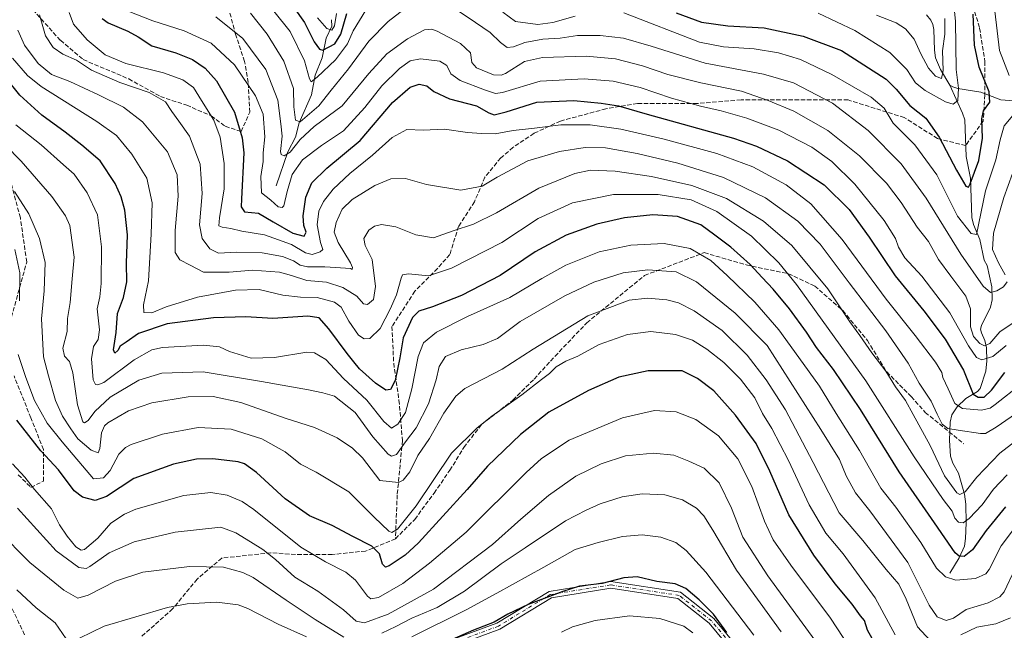
# Model space of a CAD drawing. Units: metres. Extents: x 596594 to 600019, y 4773067 to 4775433.
# Drawn here: x 598402 to 598774, y 4774227 to 4774458 of the extents above; entities that cross this region are included whole.
import ezdxf

# ---------------------------------------------------------------- set-up
doc = ezdxf.new("R2010")
doc.units = ezdxf.units.M
doc.header["$MEASUREMENT"] = 0
doc.linetypes.add('DGN Style 3', pattern=[2.307223, 1.648017, -0.659207])
doc.linetypes.add('DGN Style 4', pattern=[2.638475, 1.318413, -0.659207, 0.001648, -0.659207])
for name, color, linetype, lineweight in [('Camino Cxs', 7, 'Continuous', 0), ('Camino eje', 30, 'DGN Style 4', 13), ('Corriente natural lineal', 142, 'Continuous', 13), ('Curva de nivel maestra', 30, 'Continuous', 30), ('Curva de nivel normal', 30, 'Continuous', 0), ('Senda', 7, 'DGN Style 3', 0)]:
    doc.layers.add(name, color=color, linetype=linetype, lineweight=lineweight)

msp = doc.modelspace()

# ---------------------------------------------------------------- linework, layer by layer
at = {"layer": 'Camino Cxs', "color": 7, "linetype": 'Continuous', "lineweight": 0}
for points in [[(598560.6385, 4774222.2031, 794.971), (598582.2383, 4774230.1783, 793.3176), (598601.8581, 4774242.1497, 791.1328), (598625.1155, 4774245.8575, 795.0171), (598651.4293, 4774241.8091, 790.1962), (598664.0312, 4774231.9321, 791.2224), (598678.0531, 4774214.9053, 797.1774)], [(598560.6385, 4774222.2031, 794.971), (598582.2383, 4774230.1783, 793.3176), (598601.8581, 4774242.1497, 791.1328), (598625.1155, 4774245.8575, 795.0171), (598651.4293, 4774241.8091, 790.1962), (598664.0312, 4774231.9321, 791.2224), (598678.0531, 4774214.9053, 797.1774)], [(598676.0338, 4774213.4247, 795.9056), (598662.2745, 4774230.1325, 791.5508), (598650.4023, 4774239.4377, 790.5432), (598625.1223, 4774243.3269, 794.0912), (598602.7389, 4774239.7587, 790.1256), (598583.3327, 4774227.9175, 791.2361), (598561.9375, 4774220.0177, 794.542)], [(598676.0338, 4774213.4247, 795.9056), (598662.2745, 4774230.1325, 791.5508), (598650.4023, 4774239.4377, 790.5432), (598625.1223, 4774243.3269, 794.0912), (598602.7389, 4774239.7587, 790.1256), (598583.3327, 4774227.9175, 791.2361), (598561.9375, 4774220.0177, 794.542)]]:
    msp.add_polyline3d(points, dxfattribs=at)
at = {"layer": 'Camino eje', "color": 30, "linetype": 'DGN Style 4', "lineweight": 13}
msp.add_polyline3d([(598677.0435, 4774214.1651, 796.7787), (598663.1527, 4774231.0323, 791.1506), (598650.9157, 4774240.6235, 790.2651), (598625.1189, 4774244.5923, 794.554), (598602.2985, 4774240.9541, 790.5996), (598582.7855, 4774229.0479, 792.4875), (598561.2879, 4774221.1103, 794.8039)], dxfattribs=at)
at = {"layer": 'Corriente natural lineal', "color": 142, "linetype": 'Continuous', "lineweight": 13}
for points in [[(598499.0001, 4774395.0001, 692.954), (598503.3477, 4774407.8561, 689.4124), (598506.2369, 4774413.3163, 687.6025), (598507.6577, 4774418.7277, 685.3053), (598512.3369, 4774429.2755, 681.231), (598513.6969, 4774436.7157, 679.9061), (598516.3425, 4774443.2923, 675.6428), (598517.8835, 4774450.6749, 672.1299), (598520.0111, 4774455.2153, 670.2324), (598519.9077, 4774457.6237, 669.303)], [(598753.0001, 4774433.0001, 666.8558), (598749.5193, 4774438.7973, 665.0534), (598747.6309, 4774443.2683, 663.2171), (598747.1951, 4774446.0919, 662.988), (598746.8925, 4774453.9715, 661.8851), (598746.5465, 4774455.8129, 661.7905), (598745.8407, 4774457.4243, 661.5829), (598744.1801, 4774459.4139, 661.7813)], [(598753.0001, 4774249.0001, 728.561), (598756.5151, 4774254.7843, 724.7269), (598758.4545, 4774259.2365, 722.9389), (598758.9317, 4774262.0455, 722.1931), (598759.0941, 4774267.9983, 719.7344), (598758.9747, 4774274.9735, 716.1458), (598758.4485, 4774278.7649, 714.1929), (598756.2181, 4774286.6813, 711.7201), (598754.0929, 4774290.5265, 712.4903), (598753.2539, 4774293.1355, 712.5097), (598752.8589, 4774299.0191, 710.7048), (598753.0551, 4774305.9733, 708.593), (598753.7093, 4774308.7215, 707.3816), (598755.7171, 4774311.6621, 705.2711), (598759.0535, 4774314.8181, 702.4605), (598763.3983, 4774317.5327, 699.3619), (598764.4095, 4774318.6437, 698.863), (598766.5169, 4774325.2063, 696.1572), (598766.9899, 4774329.0179, 693.9149), (598766.8199, 4774333.9215, 690.9424), (598766.2333, 4774336.6647, 689.7553), (598764.8759, 4774339.6275, 689.5421), (598764.5595, 4774341.0063, 689.425), (598764.8915, 4774342.3739, 688.9327), (598768.3317, 4774349.2433, 686.4721), (598768.8949, 4774352.0175, 685.9622), (598768.8627, 4774356.9785, 684.2583), (598767.0001, 4774365.0001, 682.1234), (598765.9711, 4774366.9441, 682.0461), (598764.3191, 4774374.7179, 680.4728), (598761.9071, 4774380.4329, 678.1392), (598761.2333, 4774383.0967, 677.6717), (598760.8291, 4774397.9293, 675.0343), (598759.1797, 4774406.0745, 673.7501), (598758.6435, 4774419.8523, 671.7813), (598757.7969, 4774422.3873, 670.9591), (598753.0001, 4774433.0001, 666.8558)], [(598873.0001, 4774405.0001, 717.5001), (598869.3543, 4774405.2519, 715.3345), (598860.1411, 4774407.3407, 709.2626), (598843.8373, 4774412.6069, 702.4972), (598835.1223, 4774413.2951, 699.2923), (598828.8825, 4774414.7165, 697.4313), (598819.0327, 4774415.0787, 693.2203), (598816.2039, 4774415.4921, 691.7353), (598814.5273, 4774416.1347, 690.3823), (598809.9467, 4774418.8713, 688.0898), (598805.8229, 4774420.5721, 687.3449), (598800.1719, 4774421.4149, 685.565), (598792.1661, 4774423.4011, 682.435), (598783.8209, 4774426.5673, 679.8933), (598772.1785, 4774427.4309, 675.8332), (598764.7235, 4774430.3323, 672.9766), (598756.0007, 4774431.7049, 668.8427), (598754.0743, 4774432.2771, 667.6418), (598753.0001, 4774433.0001, 666.8558)]]:
    msp.add_polyline3d(points, dxfattribs=at)
at = {"layer": 'Curva de nivel maestra', "color": 30, "linetype": 'Continuous', "lineweight": 30, "flags": 128}
for points, elevation in [([(598502.31, 4774467.1201), (598509.67, 4774456.5401), (598513.28, 4774449.2701), (598515.27, 4774446.5601), (598516.56, 4774446.1401), (598521.05, 4774448.4801), (598523.35, 4774452.1401), (598525.64, 4774459.9501)], 675), ([(598649.77, 4774460.1801), (598659.3, 4774456.6801), (598669.25, 4774455.3001), (598682.93, 4774454.6001), (598697.71, 4774451.4001), (598712.1, 4774446.0401), (598728.94, 4774435.1801), (598732.72, 4774431.4801), (598737.93, 4774425.2201), (598743.87, 4774420.4801), (598749.02, 4774413.3801), (598755.51, 4774400.8801), (598758.96, 4774394.8301), (598760.01, 4774394.4801), (598760.7, 4774395.7401), (598763.95, 4774404.5701), (598765.29, 4774412.9901), (598764.99, 4774420.2701), (598765.65, 4774423.2601), (598768.01, 4774426.4801), (598767.86, 4774430.4801), (598764.02, 4774439.7901), (598762.27, 4774448.0701), (598761.84, 4774459.6501)], 675), ([(598433.44, 4774458.1301), (598435.63, 4774456.4001), (598443.03, 4774453.3101), (598447.02, 4774451.1201), (598452.06, 4774447.8201), (598461.12, 4774445.1401), (598467.42, 4774442.6101), (598472.23, 4774439.3801), (598476.52, 4774434.5701), (598483.3, 4774422.7301), (598486.21, 4774413.0801), (598486.76, 4774407.4801), (598485.91, 4774390.1201), (598485.79, 4774387.0901), (598487, 4774385.1601), (598492.35, 4774384.7301), (598497.85, 4774381.4801), (598505.26, 4774377.1401), (598509.52, 4774376.0201), (598510.33, 4774377.5001), (598509.43, 4774380.0101), (598509.14, 4774383.7501), (598510.23, 4774390.7001), (598512.49, 4774396.1401), (598518.13, 4774401.7001), (598530.66, 4774412.1201), (598542.9, 4774426.3801), (598549.57, 4774432.2501), (598552.87, 4774433.2901), (598555.85, 4774432.7301), (598558.48, 4774430.5701), (598564.32, 4774427.7601), (598574.46, 4774425.1001), (598579.12, 4774422.5601), (598581.21, 4774421.7901), (598585.69, 4774422.9001), (598597.25, 4774426.5801), (598611.22, 4774427.1101), (598621.51, 4774426.1301), (598628.06, 4774425.1201), (598638.84, 4774422.0201), (598671.43, 4774412.9501), (598680.03, 4774409.9801), (598691.83, 4774404.4601), (598705.63, 4774395.3401), (598715, 4774386.0401), (598722.62, 4774375.6801), (598732.41, 4774361.1201), (598743.23, 4774347.9401), (598751.17, 4774337.2201), (598758.08, 4774325.5101), (598761.77, 4774316.4801), (598763.7, 4774315.2901), (598765.9, 4774315.3001), (598768.64, 4774317.9601), (598773.74, 4774324.6901)], 700), ([(598774.03, 4774274.0101), (598766.66, 4774265.0401), (598761.47, 4774257.8301), (598758.41, 4774255.2801), (598756.47, 4774255.4001), (598755.05, 4774256.7301), (598747.2, 4774267.9501), (598733.83, 4774287.1801), (598719.3, 4774310.7601), (598709.11, 4774325.8301), (598702.75, 4774334.0901), (598698.94, 4774339.8401), (598692.55, 4774348.6401), (598686.42, 4774356.0401), (598682.18, 4774360.4201), (598677.76, 4774365.3401), (598670.35, 4774371.8801), (598664.39, 4774376.3801), (598659.1, 4774380.3201), (598650.34, 4774383.4501), (598641.06, 4774384.0301), (598630.38, 4774382.9601), (598619.92, 4774380.5201), (598608.28, 4774376.4001), (598596.65, 4774370.1201), (598583.47, 4774361.2001), (598568.88, 4774353.7201), (598557.99, 4774349.3601), (598552.72, 4774347.7501), (598550.35, 4774345.3701), (598546.9, 4774337.7701), (598545.66, 4774330.1101), (598543.8, 4774321.6901), (598542.14, 4774318.2401), (598540.38, 4774317.9301), (598536.4, 4774320.5901), (598530.37, 4774325.9801), (598528.3, 4774328.6401), (598525.72, 4774331.7801), (598518.81, 4774341.1101), (598515.18, 4774345.2901), (598510.88, 4774345.8501), (598497.68, 4774344.9401), (598487.57, 4774345.6801), (598475.32, 4774345.3001), (598457.9, 4774342.9901), (598447.1, 4774339.3301), (598442.4, 4774336.1001), (598440.22, 4774334.6101), (598439.33, 4774332.9701), (598438.2, 4774331.9801), (598437.7, 4774333.2401), (598438.62, 4774339.6601), (598439.16, 4774346.9301), (598441.44, 4774352.8901), (598442.72, 4774358.8401), (598442.58, 4774365.8001), (598442.88, 4774376.5901), (598441.98, 4774385.8701), (598440.57, 4774390.8701), (598438.3, 4774395.9101), (598432.66, 4774404.4001), (598425.74, 4774410.3701), (598419.38, 4774415.2401), (598410.61, 4774421.6001), (598402.32, 4774429.1801), (598391.95, 4774441.9901)], 725), ([(598726.04, 4774220.1501), (598721.95, 4774227.5701), (598720.76, 4774231.1301), (598719.33, 4774232.9201), (598716.12, 4774237.3601), (598709.77, 4774245.0301), (598701.7, 4774255.7401), (598692.28, 4774271.0001), (598685.1, 4774287.4801), (598679.9, 4774297.9401), (598672.16, 4774308.5401), (598664.05, 4774317.7601), (598657.8, 4774322.3701), (598652.1, 4774325.2101), (598639.23, 4774325.3301), (598628.23, 4774322.8401), (598616.69, 4774317.8401), (598601.82, 4774309.6701), (598591.07, 4774301.2401), (598578.63, 4774289.3401), (598570.96, 4774280.5201), (598552.68, 4774260.4101), (598547.66, 4774255.8001), (598541.63, 4774251.7201), (598540.22, 4774251.2901), (598539.11, 4774252.4101), (598537.99, 4774256.3201), (598535.09, 4774259.2001), (598527.85, 4774262.8801), (598520.13, 4774266.9201), (598511.52, 4774270.5601), (598502.38, 4774277.0601), (598491.62, 4774286.9201), (598487.07, 4774290.1901), (598484.7, 4774290.9401), (598475.06, 4774292.1601), (598468.99, 4774292.0401), (598460.34, 4774290.1201), (598445.38, 4774284.6601), (598435.08, 4774277.8501), (598430.74, 4774276.4401), (598425.95, 4774277.6601), (598422.79, 4774280.0801), (598416.88, 4774287.9001), (598410.21, 4774295.0901), (598401.17, 4774306.6301)], 750), ([(598668.9, 4774226.6801), (598663.93, 4774233.5001), (598658.51, 4774239.0201), (598653.43, 4774243.2201), (598649.36, 4774245.0301), (598642.54, 4774245.8701), (598635.04, 4774247.6101), (598630.07, 4774247.3101), (598621.93, 4774245.1201), (598613.33, 4774244.1101), (598607.01, 4774242.0401), (598594, 4774237.2101), (598586.36, 4774233.6001), (598581.15, 4774230.5301), (598573.36, 4774227.4901), (598562.43, 4774222.7401)], 775)]:
    msp.add_lwpolyline(points, dxfattribs=dict(at, elevation=elevation))
at = {"layer": 'Curva de nivel normal', "color": 30, "linetype": 'Continuous', "lineweight": 0, "flags": 128}
for points, elevation in [([(598703.34, 4774460.12), (598717.18, 4774453.56), (598730.34, 4774445.23), (598736.74, 4774438.82), (598740.07, 4774433.76), (598743.62, 4774430.88), (598751.37, 4774426.68), (598754.25, 4774425.78), (598755.94, 4774427.18), (598756.24, 4774431.86), (598755.31, 4774438.81), (598755.1, 4774457.12), (598754.19, 4774465.8)], 670), ([(598420.98, 4774460.36), (598422.52, 4774455.9), (598427.71, 4774450.09), (598434.57, 4774444.39), (598442.34, 4774441.16), (598456.45, 4774437.64), (598463.86, 4774434.93), (598467.77, 4774432.02), (598470.79, 4774427.21), (598475.5, 4774419.74), (598477.91, 4774413.35), (598479.43, 4774403.44), (598479.38, 4774393.81), (598477.57, 4774382.99), (598477.33, 4774379.98), (598478.62, 4774379.48), (598481.93, 4774378.98), (598486.09, 4774377.92), (598494.58, 4774376.54), (598504.78, 4774372.89), (598510.06, 4774369.78), (598512.56, 4774369.18), (598515.57, 4774370.12), (598516.55, 4774371.01), (598515.72, 4774373.65), (598514.5, 4774380.25), (598515.08, 4774385.41), (598516.81, 4774389.08), (598520.49, 4774393.74), (598526.7, 4774399.64), (598535.35, 4774406.51), (598542.75, 4774413.16), (598548.28, 4774416.23), (598554.45, 4774415.95), (598562.48, 4774416.3), (598571.09, 4774415.14), (598576.39, 4774414.77), (598581.62, 4774414.56), (598588.31, 4774415.88), (598596.43, 4774416.72), (598606.33, 4774417.98), (598617.34, 4774417.97), (598628.98, 4774416.37), (598645.28, 4774412.55), (598665.19, 4774407.18), (598678.65, 4774402.22), (598691.22, 4774395.34), (598700.58, 4774388.24), (598712.36, 4774374.81), (598728.97, 4774352.34), (598739.86, 4774338.57), (598747.55, 4774328.55), (598749.99, 4774324.63), (598750.3, 4774322.81), (598752.4, 4774318.44), (598754.9, 4774312.94), (598757.76, 4774311.04), (598764.88, 4774310.46), (598768.15, 4774311.15), (598770.09, 4774312.56), (598780, 4774320.35)], 705), ([(598442.56, 4774461.06), (598452.5, 4774457.2), (598464.33, 4774453.37), (598474.43, 4774448.8), (598483.23, 4774440.61), (598491.19, 4774428.9), (598494.09, 4774421.98), (598494.68, 4774413.5), (598494.09, 4774407.48), (598494.09, 4774404.14), (598493.22, 4774398.58), (598493.52, 4774392.41), (598496.93, 4774389.64), (598499.75, 4774387.06), (598501.25, 4774386.78), (598501.85, 4774387.5), (598503.1, 4774392.86), (598505.02, 4774399.24), (598508.88, 4774404.81), (598516.14, 4774410.22), (598524.39, 4774415.75), (598532.42, 4774424.48), (598538.78, 4774432.67), (598545.43, 4774439.2), (598549.54, 4774442.17), (598553.38, 4774442.87), (598560.64, 4774442.05), (598563.37, 4774440.36), (598564.88, 4774437.21), (598568.34, 4774434.76), (598577.49, 4774431.19), (598581.68, 4774429.84), (598584.26, 4774430.18), (598598.54, 4774434.45), (598615.17, 4774435.35), (598626.01, 4774434.39), (598636.2, 4774432.06), (598648.02, 4774428.02), (598658.97, 4774424.97), (598666.74, 4774423.29), (598676.43, 4774420.47), (598688.46, 4774415.98), (598700.89, 4774409.55), (598708.46, 4774404.2), (598717.1, 4774395.61), (598728.23, 4774381.9), (598732.52, 4774375.2), (598733.62, 4774371.87), (598735.98, 4774367.82), (598742.45, 4774361.01), (598752.99, 4774347.14), (598760.02, 4774334.65), (598762.99, 4774330.25), (598765.09, 4774329.47), (598769.21, 4774330.65), (598774.18, 4774334.83)], 695), ([(598489.31, 4774460.02), (598495.62, 4774452.17), (598501.89, 4774442), (598505.49, 4774431.65), (598505.64, 4774424.82), (598506.28, 4774419.75), (598508.09, 4774419.11), (598510.63, 4774421.39), (598515.06, 4774425.21), (598519.67, 4774431.05), (598526.28, 4774439.05), (598533.89, 4774449.49), (598541.27, 4774456.94), (598548.89, 4774462.86)], 685), ([(598532.74, 4774461.24), (598528.05, 4774453.48), (598525.88, 4774448.48), (598521.31, 4774442.48), (598514.49, 4774436.01), (598512.2, 4774434.2), (598511.52, 4774435.33), (598509.72, 4774442.06), (598504.27, 4774453.14), (598498.1, 4774460.84)], 680), ([(598514.63, 4774458.37), (598518.11, 4774454.27), (598519.99, 4774453.68), (598521.02, 4774455.26), (598521.76, 4774459.97)], 670), ([(598567.56, 4774460.99), (598574.1, 4774456.58), (598579.72, 4774452.82), (598583.56, 4774448.97), (598586.05, 4774447.13), (598588.43, 4774447.34), (598592.71, 4774448.99), (598599.55, 4774450.25), (598606.04, 4774450.69), (598612.62, 4774451.61), (598621.19, 4774451.72), (598629.94, 4774450.61), (598640.35, 4774447.68), (598660.73, 4774441.28), (598682.69, 4774437.06), (598694.01, 4774433.85), (598708.77, 4774426.18), (598722.16, 4774415.88), (598734.64, 4774403.35), (598744, 4774390.34), (598757.07, 4774369.3), (598765.55, 4774357.18), (598768.3, 4774354.82), (598770.72, 4774355.48), (598773.26, 4774356.91), (598774.62, 4774358.84)], 685), ([(598611.72, 4774458.98), (598603.36, 4774456.59), (598597.65, 4774455.83), (598589.26, 4774457), (598584.48, 4774460.45)], 680), ([(598776.69, 4774421.5), (598773.44, 4774417.61), (598771.92, 4774412.3), (598770.37, 4774404.75), (598766.46, 4774393.14), (598763.08, 4774376.61), (598761.08, 4774377.04), (598755.92, 4774383.63), (598748.1, 4774399.14), (598739.77, 4774410.48), (598731.64, 4774418.68), (598728.26, 4774424.33), (598723.3, 4774428.47), (598708.47, 4774436.93), (598696.68, 4774442.61), (598688.39, 4774445.15), (598679.23, 4774446.58), (598667.63, 4774447.33), (598658.64, 4774449.16), (598630.1, 4774460.16)], 680), ([(598769.98, 4774460.85), (598771.71, 4774446.06), (598775.39, 4774436.59)], 680), ([(598409.74, 4774459.48), (598412.05, 4774451.48), (598414.97, 4774447.09), (598418.56, 4774444.6), (598423.7, 4774442.36), (598429.37, 4774438.56), (598440.09, 4774433.93), (598451.07, 4774430.18), (598457.22, 4774426.7), (598459.66, 4774422.96), (598462.34, 4774419.4), (598466.33, 4774413.68), (598470.37, 4774403.16), (598471.04, 4774392.06), (598470.07, 4774380.24), (598471.12, 4774375.16), (598473.94, 4774371.27), (598477.23, 4774369.59), (598484.06, 4774369.96), (598493.66, 4774369.72), (598501.36, 4774368.36), (598505.48, 4774366.74), (598508.03, 4774365.09), (598510.78, 4774364.52), (598517.32, 4774364.46), (598527.15, 4774363.86), (598527.65, 4774363.47), (598527.76, 4774364.26), (598527, 4774366.01), (598522.35, 4774373.59), (598520.91, 4774377.55), (598521.65, 4774381.24), (598523.83, 4774386.2), (598527.6, 4774389.91), (598536.25, 4774395.18), (598542.23, 4774397.58), (598547.81, 4774397.79), (598555.69, 4774395.48), (598568.63, 4774393.35), (598576.65, 4774394.85), (598582.36, 4774398.26), (598593.87, 4774404.38), (598605.77, 4774408), (598615.43, 4774409.48), (598623.19, 4774409.32), (598635.14, 4774407.18), (598650.48, 4774403.57), (598667.59, 4774398.14), (598683.44, 4774390.48), (598695.62, 4774381.67), (598704.14, 4774372.96), (598715.04, 4774358.5), (598728.89, 4774340.34), (598737.28, 4774328.15), (598741.46, 4774320.66), (598745.97, 4774313.87), (598748.17, 4774308.89), (598750.09, 4774305.15), (598752.19, 4774303.54), (598756.13, 4774302.97), (598764.52, 4774301.61), (598766.39, 4774301.62), (598770.43, 4774304.01), (598783.43, 4774312.96)], 710), ([(598476.19, 4774458.64), (598486.44, 4774450.59), (598495.08, 4774438.8), (598499.6, 4774427.31), (598500.71, 4774418.42), (598501.3, 4774413.68), (598500.64, 4774407.9), (598500.87, 4774406.86), (598502.04, 4774406.32), (598504.29, 4774407.69), (598508.09, 4774412.48), (598513.36, 4774417.32), (598523.86, 4774425.2), (598533.93, 4774437.32), (598540.76, 4774444.81), (598548.47, 4774450.4), (598554.89, 4774453.76), (598557.72, 4774454.04), (598559.69, 4774453.34), (598568.54, 4774448.7), (598572.29, 4774445.13), (598572.71, 4774441.43), (598574.56, 4774439.43), (598580.94, 4774436.9), (598583.78, 4774436.65), (598585.4, 4774437.39), (598592.63, 4774441.81), (598599.4, 4774443.37), (598615.82, 4774443.86), (598626.88, 4774442.82), (598637.16, 4774440.22), (598646.68, 4774436.97), (598659.1, 4774433.76), (598674.48, 4774430.63), (598684.48, 4774427.18), (598694.16, 4774423.2), (598706.93, 4774415.82), (598718.94, 4774406.35), (598729.04, 4774395.98), (598734.65, 4774388.68), (598740.64, 4774379.39), (598744.92, 4774374), (598748.7, 4774367.27), (598753.36, 4774360.91), (598759.02, 4774353.45), (598760.71, 4774348.6), (598760.83, 4774341.86), (598761.94, 4774338.23), (598764.25, 4774335.63), (598766.02, 4774334.72), (598768.06, 4774335.54), (598771.77, 4774339.97), (598780.23, 4774345.67)], 690), ([(598725.39, 4774459.38), (598732.73, 4774456.42), (598736.3, 4774454.23), (598739.54, 4774450.27), (598742.05, 4774444.76), (598744.97, 4774439.37), (598747.55, 4774436.38), (598749.9, 4774435.46), (598750.47, 4774438.48), (598750.21, 4774445.92), (598751.04, 4774452.22), (598751.14, 4774458.09)], 665), ([(598401.6, 4774453.71), (598404.16, 4774448.06), (598409.29, 4774441.12), (598414.27, 4774437), (598421.14, 4774434.29), (598431.99, 4774429.33), (598441.39, 4774424.61), (598448.62, 4774419.08), (598458.04, 4774407.8), (598461.7, 4774399.12), (598461.98, 4774391.14), (598460.9, 4774378.14), (598460.9, 4774369.85), (598462.64, 4774367.08), (598466.53, 4774365.09), (598471.54, 4774362.4), (598481.25, 4774362.48), (598490.04, 4774363.26), (598500.25, 4774362.44), (598504.82, 4774361.15), (598510.59, 4774359.31), (598518.02, 4774358.73), (598524.12, 4774356.65), (598529.46, 4774353.37), (598531.97, 4774350.52), (598533.47, 4774350.23), (598535.72, 4774352.12), (598536.43, 4774357.07), (598535.18, 4774367.24), (598532.58, 4774372.46), (598532.05, 4774375.14), (598533.98, 4774378.31), (598536.09, 4774379.76), (598538.67, 4774380.38), (598544.05, 4774379.6), (598551.67, 4774376.5), (598558.37, 4774375.37), (598565.78, 4774378.1), (598573.44, 4774380.56), (598582.12, 4774384.77), (598598.04, 4774394.15), (598611.64, 4774399.69), (598617.48, 4774400.86), (598626.77, 4774400.48), (598640.46, 4774398.51), (598655.65, 4774395.1), (598668.82, 4774390.18), (598682.75, 4774381.64), (598693.44, 4774372.51), (598707, 4774356.24), (598715.27, 4774343.76), (598719.06, 4774338.64), (598723.59, 4774332.1), (598728.8, 4774325.1), (598732.44, 4774319.28), (598736.29, 4774314.08), (598739.11, 4774308.83), (598745.51, 4774297.11), (598751, 4774285.68), (598755.63, 4774279.27), (598756.75, 4774278.68), (598758.74, 4774279.68), (598763.13, 4774285.22), (598771.84, 4774294.23), (598782.26, 4774302.31)], 715), ([(598399.52, 4774443.17), (598405.29, 4774436.59), (598410.38, 4774432.46), (598431.42, 4774419.28), (598438.84, 4774413.92), (598444.54, 4774406.91), (598450.24, 4774397.84), (598452.28, 4774388.64), (598451.83, 4774376.81), (598450.88, 4774359.22), (598449, 4774350.14), (598449.06, 4774347.2), (598452.15, 4774347.1), (598457.52, 4774349.38), (598469.3, 4774353.06), (598483.62, 4774355.62), (598492.63, 4774355.89), (598501.44, 4774353.78), (598508.12, 4774353.03), (598514.46, 4774352.94), (598521.04, 4774351.19), (598523.51, 4774349.28), (598526.38, 4774343.96), (598530.01, 4774338.74), (598532.14, 4774337.28), (598534.31, 4774337.45), (598538.19, 4774341.18), (598541.92, 4774348.56), (598544.31, 4774353.89), (598546.09, 4774360.26), (598546.67, 4774361.42), (598548.84, 4774361.87), (598556.37, 4774361.13), (598565.1, 4774363.95), (598571.76, 4774367.38), (598584.07, 4774373.6), (598597.76, 4774382.68), (598610.7, 4774388.65), (598626.17, 4774391.78), (598643.03, 4774391.76), (598655.43, 4774389.72), (598665.13, 4774385.38), (598678.26, 4774376.07), (598688.47, 4774365.97), (598695.18, 4774357.81), (598721.3, 4774321.51), (598739.53, 4774292.84), (598750.46, 4774276.72), (598753.84, 4774272.44), (598754.87, 4774269.8), (598756.21, 4774268.28), (598758.02, 4774268.01), (598760.32, 4774269.64), (598765.13, 4774274.81), (598769.46, 4774280.64), (598774.63, 4774286.13)], 720), ([(598777.64, 4774250.81), (598773.46, 4774241.96), (598771.79, 4774240.13), (598767.39, 4774237.89), (598759.1, 4774235.3), (598754.41, 4774232.11), (598751.64, 4774231.14), (598748.21, 4774232.52), (598745.23, 4774237.01), (598737.14, 4774253.02), (598722.88, 4774272.53), (598717.38, 4774279.33), (598713.95, 4774285.66), (598711.43, 4774291.91), (598704.31, 4774303.22), (598684.1, 4774334.88), (598672, 4774346.95), (598657.44, 4774358.84), (598649.81, 4774362.64), (598644.44, 4774362.92), (598639.1, 4774363.34), (598629.77, 4774362.2), (598618.77, 4774358.72), (598607.82, 4774353.52), (598590.96, 4774343.81), (598582.44, 4774337.51), (598577.09, 4774335.19), (598568.77, 4774333.24), (598562.8, 4774330.66), (598560.5, 4774326.95), (598559.36, 4774321.84), (598556.46, 4774312.81), (598551.78, 4774303.81), (598547.74, 4774298.46), (598544.34, 4774293.7), (598542.46, 4774293.08), (598541.21, 4774293.9), (598535.4, 4774300.45), (598528.79, 4774309.51), (598521, 4774315.72), (598516.56, 4774316.97), (598511.15, 4774318.1), (598493.51, 4774321.25), (598471.45, 4774324.92), (598455.85, 4774324.39), (598447.24, 4774321.74), (598436.45, 4774315.29), (598430.58, 4774309.94), (598428.1, 4774306.51), (598426.76, 4774305.63), (598426.08, 4774306.03), (598424.05, 4774312.49), (598422.36, 4774324.54), (598421.09, 4774328.83), (598419.2, 4774330.81), (598418.53, 4774333.81), (598420.24, 4774340.14), (598420.31, 4774345.04), (598421.26, 4774351.01), (598422.08, 4774359.92), (598422.89, 4774368.11), (598421.16, 4774380.03), (598419.54, 4774383.72), (598414.46, 4774391.03), (598402.89, 4774404.36), (598390.72, 4774416.48)], 735), ([(598777.35, 4774265.95), (598772.33, 4774259.32), (598767.75, 4774250.38), (598766.51, 4774248.76), (598762.63, 4774247.06), (598755.2, 4774246.36), (598751.29, 4774247.68), (598747.99, 4774250.87), (598742.09, 4774260.62), (598732.64, 4774273.9), (598727.01, 4774281.05), (598718.88, 4774295.25), (598710.18, 4774309.22), (598703.79, 4774319.5), (598695.99, 4774330.24), (598688.53, 4774340.76), (598679.47, 4774351.16), (598669.01, 4774361.16), (598662.89, 4774366.9), (598655.08, 4774371.36), (598645.3, 4774373.3), (598632.71, 4774372.7), (598620.78, 4774370.16), (598608.19, 4774365.14), (598599.09, 4774360.13), (598587.06, 4774352.9), (598571.1, 4774345.79), (598559.43, 4774339.89), (598554.52, 4774335.88), (598552.47, 4774330.7), (598550.17, 4774318.44), (598547.81, 4774309.55), (598544.91, 4774305.18), (598542.41, 4774303.62), (598539.6, 4774306.13), (598533.23, 4774314.23), (598524.4, 4774322.44), (598517.76, 4774329.56), (598513.5, 4774332.03), (598510.52, 4774332.29), (598498.41, 4774330.32), (598489.61, 4774330.08), (598481.44, 4774332.6), (598477.6, 4774334.3), (598471.58, 4774334.95), (598456.16, 4774334.11), (598452.15, 4774333.16), (598445.43, 4774329.4), (598433.96, 4774320.9), (598431.79, 4774319.95), (598430.93, 4774320.08), (598430.05, 4774321.91), (598429.42, 4774329.74), (598430.17, 4774334.4), (598431.84, 4774337.04), (598432.33, 4774340.75), (598431.56, 4774348.6), (598432.46, 4774353.17), (598433.03, 4774358.2), (598433.08, 4774371.96), (598431.58, 4774384.02), (598427.75, 4774392.31), (598422.77, 4774399.41), (598418.8, 4774402.87), (598410.33, 4774410.47), (598400.88, 4774417.98)], 730), ([(598773.89, 4774361.45), (598771.28, 4774365.99), (598769.06, 4774371.02), (598769.47, 4774377.17), (598773.37, 4774390.66), (598776.64, 4774399.68)], 685), ([(598745.52, 4774223.59), (598740.74, 4774228.79), (598736.49, 4774239.21), (598733.75, 4774244.81), (598728.99, 4774250.37), (598720.18, 4774261.27), (598711.29, 4774271.76), (598701.4, 4774290.78), (598694.76, 4774303.37), (598691.08, 4774310.59), (598683.78, 4774321.85), (598676.52, 4774331.14), (598667.1, 4774340.48), (598656.57, 4774347.87), (598650.74, 4774350.9), (598646.28, 4774351.99), (598639.01, 4774352.72), (598632.04, 4774351.93), (598616.54, 4774346.01), (598595.92, 4774333.39), (598584.22, 4774325.89), (598570.1, 4774318.58), (598566.7, 4774315.7), (598562.2, 4774309.35), (598556.83, 4774299.76), (598552.42, 4774293.42), (598549.33, 4774287.2), (598546.93, 4774284.06), (598545.16, 4774283.21), (598538.1, 4774283.9), (598531.49, 4774292.48), (598527.81, 4774296.07), (598522, 4774300.05), (598513.5, 4774303.88), (598502.37, 4774307.41), (598485.69, 4774313.35), (598475.23, 4774315.61), (598465.81, 4774315.52), (598452.06, 4774313.15), (598443.28, 4774310.23), (598435.56, 4774305.69), (598434.21, 4774304.49), (598433.19, 4774301.86), (598432.51, 4774296.04), (598431.83, 4774294.38), (598429.3, 4774295.43), (598424.22, 4774299.61), (598421.63, 4774303.46), (598418.4, 4774308.23), (598415.78, 4774314.07), (598413.15, 4774323.33), (598411.29, 4774330.53), (598410.47, 4774344.91), (598411.55, 4774355.46), (598411.9, 4774366.14), (598409.74, 4774375.12), (598405.72, 4774384.45), (598400.33, 4774392.88)], 740), ([(598400.4, 4774370.97), (598402.34, 4774362.19), (598402.18, 4774351.67)], 745), ([(598401.72, 4774331.48), (598404.61, 4774322.7), (598407.9, 4774314.04), (598412.64, 4774305.51), (598418.25, 4774298.5), (598430.1, 4774284.52), (598433.93, 4774284.94), (598436.41, 4774287.67), (598439.72, 4774293.83), (598442.14, 4774296.43), (598444.29, 4774297.5), (598456.1, 4774301.36), (598469.55, 4774303.92), (598482.05, 4774303.33), (598493.55, 4774299.65), (598502.32, 4774294.72), (598508.21, 4774290.04), (598514.06, 4774287.05), (598526.37, 4774279.65), (598535.96, 4774270.16), (598541.51, 4774264.82), (598542.62, 4774264.39), (598544.77, 4774265.54), (598551.77, 4774274.38), (598565.1, 4774294.28), (598574.77, 4774303.83), (598580.25, 4774308.21), (598591.63, 4774316.17), (598599.02, 4774322.02), (598602.09, 4774324.3), (598604.61, 4774326.73), (598608.14, 4774328.89), (598612.77, 4774330.85), (598620.77, 4774335.2), (598631.39, 4774338.94), (598640.29, 4774340.1), (598649.51, 4774338.92), (598655.97, 4774336.82), (598661.41, 4774333.49), (598667.74, 4774328.36), (598674.04, 4774322.08), (598679.42, 4774315.04), (598682.36, 4774309.23), (598685.81, 4774303.5), (598692.18, 4774291.52), (598699.96, 4774274.71), (598706.18, 4774264.08), (598712.78, 4774256.24), (598724.88, 4774239.77), (598732.4, 4774225.72)], 745), ([(598717.78, 4774217.09), (598707.93, 4774231.99), (598692.97, 4774252.04), (598686.41, 4774261.63), (598683.14, 4774268.67), (598678.27, 4774281.72), (598673.04, 4774292.15), (598665.78, 4774300.74), (598657.23, 4774306.9), (598649.85, 4774309.81), (598641.63, 4774310.26), (598629.59, 4774307.53), (598609.51, 4774299.11), (598599.04, 4774292.22), (598593.24, 4774286.93), (598570.64, 4774264.42), (598556.75, 4774252.81), (598546.69, 4774245.17), (598537.57, 4774239.9), (598534.62, 4774239.33), (598533.43, 4774240.3), (598528.86, 4774246.34), (598525.3, 4774249.42), (598517.62, 4774253.23), (598508.28, 4774258.82), (598490.61, 4774272.98), (598486.19, 4774275.97), (598480.55, 4774278.47), (598474.35, 4774279.4), (598464.18, 4774278.33), (598446.09, 4774273.1), (598441.79, 4774271.28), (598436.66, 4774267.81), (598431.77, 4774262.22), (598426.69, 4774257.94), (598425.44, 4774257.66), (598423.45, 4774258.88), (598420.18, 4774262.98), (598417.3, 4774267.21), (598414.24, 4774273.24), (598407.82, 4774280.54), (598404.2, 4774285.17), (598399.59, 4774290.28)], 755), ([(598702.08, 4774223.78), (598684.4, 4774248.01), (598674.97, 4774262.59), (598670.65, 4774273.53), (598665.95, 4774283.09), (598660.35, 4774288.59), (598654.54, 4774291.25), (598648.86, 4774293.51), (598641.28, 4774294.21), (598630.71, 4774293.18), (598621.55, 4774290.25), (598612, 4774285.54), (598601.62, 4774278.34), (598591.24, 4774269.38), (598580.52, 4774259.76), (598558.25, 4774243.04), (598541.26, 4774233.6), (598532.29, 4774230.33), (598529.19, 4774230.9), (598524.43, 4774235.17), (598514.68, 4774242.19), (598506, 4774247.44), (598498.74, 4774254.12), (598494.02, 4774257.9), (598489.3, 4774260.88), (598483.83, 4774264.22), (598478.1, 4774266.36), (598460.93, 4774264.5), (598445.43, 4774260.81), (598436.04, 4774256.71), (598428.78, 4774251.57), (598427.33, 4774250.8), (598424.65, 4774251.16), (598415.98, 4774257.41), (598401.52, 4774273.52)], 760), ([(598689.42, 4774226.85), (598672.6, 4774250.14), (598663.62, 4774265.16), (598660.23, 4774270.63), (598657.45, 4774273.56), (598652.16, 4774276.64), (598645.49, 4774278.53), (598637, 4774278.94), (598629.49, 4774277.83), (598621.1, 4774275.17), (598615.83, 4774272.76), (598608.03, 4774268.73), (598592.83, 4774258.54), (598583.81, 4774252.56), (598569.95, 4774242.28), (598559.67, 4774236.07), (598550.19, 4774232.08), (598544.14, 4774228.95), (598538.81, 4774226.35)], 765), ([(598524.53, 4774224.9), (598513.7, 4774231.57), (598502.8, 4774238.84), (598490.36, 4774247.4), (598486.44, 4774249.31), (598479.08, 4774251.33), (598466.27, 4774251.56), (598448.68, 4774249.42), (598438.44, 4774246.03), (598428.1, 4774240.7), (598424.23, 4774239.61), (598418.98, 4774242.55), (598406.15, 4774253.07), (598394.01, 4774265.11)], 765), ([(598679.07, 4774225.66), (598661.03, 4774249.41), (598653.6, 4774257.6), (598649.64, 4774260.51), (598643.96, 4774262.62), (598637.01, 4774263.45), (598629.58, 4774262.78), (598620.43, 4774260.54), (598611.77, 4774257.96), (598599.96, 4774251.25), (598582.23, 4774241.45), (598570.63, 4774235.14), (598550.1, 4774225.05)], 770), ([(598419.84, 4774224.2), (598415.61, 4774230.25), (598408.5, 4774235.98), (598401.17, 4774242.72)], 770), ([(598510.37, 4774224.97), (598499.74, 4774229.76), (598488.3, 4774235.73), (598484.66, 4774237.02), (598476.62, 4774238.1), (598465.39, 4774237.43), (598458.07, 4774236.13), (598434.1, 4774229.09), (598424.79, 4774224.45)], 770), ([(598656.06, 4774226.48), (598652.72, 4774229.08), (598643.59, 4774231.96), (598632.18, 4774232.95), (598619.22, 4774231.17), (598610.75, 4774228.84), (598606.6, 4774226.8)], 780), ([(598775.9, 4774232.21), (598770.34, 4774229.9), (598763.14, 4774228.66), (598757.17, 4774225.82)], 740)]:
    msp.add_lwpolyline(points, dxfattribs=dict(at, elevation=elevation))
at = {"layer": 'Senda', "color": 7, "linetype": 'DGN Style 3', "lineweight": 0}
for points in [[(598405.7188, 4774463.1157, 728.7419), (598417.6226, 4774449.8482, 728.3527), (598426.2216, 4774442.5721, 723.424), (598443.4195, 4774435.2961, 730.3825), (598455.3258, 4774428.6815, 729.1023), (598465.2477, 4774425.3742, 725.6058), (598474.5081, 4774421.4054, 725.8644), (598479.7998, 4774417.4367, 722.56), (598485.7529, 4774415.4523, 719.9327), (598489.0602, 4774422.7284, 713.784), (598488.3988, 4774433.9732, 718.6642), (598487.0758, 4774441.9107, 714.1133), (598483.7685, 4774451.8326, 702.3009), (598479.1383, 4774469.0305, 705.4248)], [(598760.9201, 4774465.0618, 699.0601), (598764.2274, 4774454.4784, 698.0805), (598766.2118, 4774441.9107, 696.8683), (598766.2118, 4774429.343, 701.1414), (598765.5504, 4774419.4211, 692.3007), (598758.9358, 4774410.1606, 686.1279), (598748.3524, 4774412.8065, 698.9066), (598735.7847, 4774420.744, 693.3467), (598714.618, 4774427.3586, 704.5808), (598696.0971, 4774427.3586, 707.8913), (598674.2689, 4774427.3586, 709.5688), (598657.7324, 4774426.0357, 713.6656), (598635.2428, 4774426.0357, 711.1611), (598623.3365, 4774424.0513, 716.0719), (598606.1386, 4774419.4211, 721.6764), (598596.2167, 4774414.7908, 723.9167), (598588.2792, 4774409.4992, 725.442), (598583.649, 4774405.5304, 728.2387), (598577.6958, 4774398.2544, 729.7513), (598573.7271, 4774388.9939, 731.9509), (598567.7739, 4774379.7335, 731.0048), (598564.4666, 4774369.1501, 730.4642), (598559.8364, 4774363.8584, 735.0374), (598551.2374, 4774355.2595, 735.9556), (598542.6385, 4774342.0303, 743.7125), (598543.2999, 4774328.1396, 736.2866), (598545.2843, 4774314.249, 746.6167), (598546.6072, 4774299.0354, 754.2748), (598545.2843, 4774285.1448, 763.9411), (598544.6228, 4774278.5302, 765.0846), (598543.9614, 4774261.9937, 759.3573)], [(598398.575, 4774343.2592, 757.4106), (598404.925, 4774366.278, 753.0745), (598402.5438, 4774382.9468, 755.767), (598396.1938, 4774406.7593, 753.1207)], [(598543.9614, 4774261.9937, 759.3573), (598551.2374, 4774269.2697, 767.8546), (598558.5135, 4774279.1916, 760.572), (598564.4666, 4774287.7906, 760.7402), (598569.7583, 4774296.3896, 758.9156), (598576.3729, 4774304.9885, 757.1151), (598588.2792, 4774314.249, 757.5581), (598596.2167, 4774322.1865, 746.8132), (598604.1542, 4774330.7855, 755.0925), (598616.0605, 4774343.3532, 751.4118), (598637.8886, 4774361.2126, 750.5144), (598660.3783, 4774369.8116, 741.1578), (598676.2533, 4774365.1814, 742.0716), (598692.1283, 4774361.8741, 740.9007), (598702.0502, 4774357.2439, 739.3773), (598712.6336, 4774347.9834, 736.7072), (598721.894, 4774336.7386, 738.6114), (598729.1701, 4774324.8323, 739.0396), (598738.4305, 4774315.5719, 737.4849), (598743.7222, 4774309.6188, 734.7683), (598758.2743, 4774297.7125, 731.81)], [(598401.75, 4774286.1091, 775.9643), (598406.5125, 4774281.3465, 772.9604), (598411.275, 4774283.7278, 764.4126), (598411.275, 4774295.6341, 761.2066), (598406.5125, 4774307.5404, 761.2962), (598400.1625, 4774323.4154, 757.7877)], [(598543.9614, 4774261.9937, 759.3573), (598532.7166, 4774257.3634, 766.2061), (598520.1488, 4774256.0405, 776.8483), (598506.2582, 4774256.0405, 774.1946), (598496.9977, 4774256.702, 778.9371), (598478.4769, 4774254.7176, 781.3443), (598469.2164, 4774246.7801, 786.4021), (598459.956, 4774235.5353, 784.1895), (598448.0497, 4774224.9519, 787.5993)], [(598404.1313, 4774225.7839, 790.5344), (598396.1938, 4774242.4527, 793.0987)]]:
    msp.add_polyline3d(points, dxfattribs=at)

doc.saveas('drawing.dxf')
